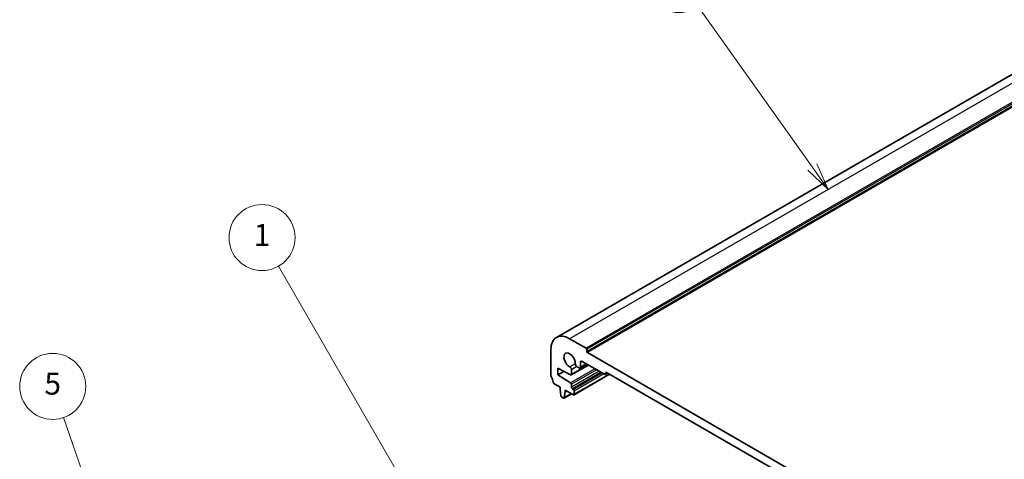
# Model space of a CAD drawing. Units: millimetres. Extents: x 0 to 5514, y 0 to 843.
# Drawn here: x 462 to 686, y 368 to 468 of the extents above; entities that cross this region are included whole.
import ezdxf

# ---------------------------------------------------------------- set-up
doc = ezdxf.new("R2010")
doc.units = ezdxf.units.MM
for name, color, linetype, lineweight in [('Symbol (TK)', 100, 'Continuous', 18), ('Visible (ISO)', 7, 'Continuous', 35), ('Visible Narrow (ISO)', 7, 'Continuous', 25)]:
    doc.layers.add(name, color=color, linetype=linetype, lineweight=lineweight)
doc.styles.add('Note Text (TK2)', font='txt')

# ---------------------------------------------------------------- blocks, each defined once
blk = doc.blocks.new('バルーン1')
at = {"layer": 'Symbol (TK)', "color": 100}
for p, q in [((235.086, 151.917), (223, 172.851)), ((236.336, 149.752), (235.519, 152.167)), ((234.653, 151.667), (236.336, 149.752)), ((235.086, 151.917), (236.336, 149.752))]:
    blk.add_line(p, q, dxfattribs=at)
at = {"layer": 'Symbol (TK)'}
blk.add_circle((221.5, 175.449), 3, dxfattribs=at)
at = {"layer": 'Symbol (TK)', "color": 7, "insert": (221.5, 175.425), "char_height": 2, "attachment_point": 5, "style": 'Note Text (TK2)'}
blk.add_mtext('1', dxfattribs=at)
blk = doc.blocks.new('バルーン2')
at = {"layer": 'Symbol (TK)', "color": 100}
for p, q in [((271.464, 181.86), (261.084, 196.453)), ((271.056, 181.57), (272.913, 179.823)), ((271.464, 181.86), (272.913, 179.823)), ((272.913, 179.823), (271.871, 182.15))]:
    blk.add_line(p, q, dxfattribs=at)
at = {"layer": 'Symbol (TK)'}
blk.add_circle((259.351, 198.888), 3, dxfattribs=at)
at = {"layer": 'Symbol (TK)', "color": 7, "insert": (259.351, 198.871), "char_height": 2, "attachment_point": 5, "style": 'Note Text (TK2)'}
blk.add_mtext('2', dxfattribs=at)
blk = doc.blocks.new('バルーン5')
at = {"layer": 'Symbol (TK)', "color": 100}
for p, q in [((211.233, 136.717), (203.474, 159.1)), ((212.052, 134.355), (211.705, 136.881)), ((210.76, 136.553), (212.052, 134.355)), ((211.233, 136.717), (212.052, 134.355))]:
    blk.add_line(p, q, dxfattribs=at)
at = {"layer": 'Symbol (TK)'}
blk.add_circle((202.493, 161.931), 3, dxfattribs=at)
at = {"layer": 'Symbol (TK)', "color": 7, "insert": (202.493, 161.925), "char_height": 2, "attachment_point": 5, "style": 'Note Text (TK2)'}
blk.add_mtext('5', dxfattribs=at)

msp = doc.modelspace()

# ---------------------------------------------------------------- linework, layer by layer
at = {"layer": 'Visible (ISO)'}
for p, q in [((705.9457, 466.1781), (584.3233, 395.9594)), ((591.071, 393.4985), (587.3233, 395.6622)), ((583.0807, 393.2128), (583.0807, 387.2808)), ((591.2124, 392.7637), (591.2124, 393.2536)), ((705.6223, 326.5458), (591.3538, 392.5187)), ((584.6717, 388.9466), (587.5447, 387.4327)), ((584.6717, 387.4769), (584.6717, 388.9466)), ((591.5993, 389.6826), (587.6855, 387.4229)), ((588.9658, 389.3251), (589.4446, 389.0486)), ((591.2174, 389.903), (589.6946, 389.0239)), ((589.7982, 389.2527), (589.7982, 390.3142)), ((590.1517, 390.5183), (595.2429, 387.5789)), ((586.0026, 388.2453), (584.6717, 387.4769)), ((587.5447, 385.6733), (584.6717, 387.4769)), ((587.7476, 387.5602), (587.7476, 388.6217)), ((596.3914, 387.569), (588.3218, 382.91)), ((595.8965, 387.8548), (595.3929, 387.5641)), ((595.455, 387.7014), (595.455, 387.8647)), ((595.6672, 387.9872), (701.3089, 326.9949)), ((583.7739, 385.4641), (585.1666, 384.6599)), ((585.1666, 384.6599), (585.1666, 384.2517)), ((587.7476, 384.6395), (587.7476, 385.3114)), ((585.1666, 384.2517), (585.3517, 382.7205)), ((585.5615, 382.3908), (585.9032, 382.1935)), ((587.7588, 383.1633), (586.0532, 382.1786)), ((586.113, 382.281), (586.298, 383.5985)), ((586.298, 384.0068), (588.1718, 382.9249)), ((586.298, 383.5985), (586.298, 384.0068)), ((586.6516, 383.8026), (586.298, 383.5985)), ((588.1718, 384.1496), (587.9597, 384.2721)), ((588.384, 383.0474), (588.384, 383.7822))]:
    msp.add_line(p, q, dxfattribs=at)
for centre, major_axis, start_param, end_param in [((587.3233, 390.7633), (-3, 5.1962), 5.49778714, 7.06858347), ((591.071, 393.3352), (-0.1, 0.1732), 3.92699082, 5.49778714), ((587.3233, 390.7633), (-0.9125, 1.5805), 3.88396679, 8.68240382), ((591.3538, 392.682), (-0.1, 0.1732), 0.78539816, 2.35619449), ((587.394, 388.8258), (-0.25, 0.433), 3.92699082, 5.54081117), ((588.9658, 389.7333), (0.25, -0.433), 3.88396679, 5.49778714), ((589.4446, 389.4569), (0.25, -0.433), 5.49778714, 7.06858347), ((590.1517, 390.1101), (-0.25, 0.433), 5.49778714, 7.06858347), ((583.4342, 387.0767), (0.25, -0.433), 3.92699082, 4.69398483), ((582.1614, 386.395), (1, -1.7321), 0.91620566, 1.55239217), ((587.5355, 387.6827), (0.15, -0.2598), 5.54142038, 7.06858347), ((595.2429, 387.8239), (0.15, -0.2598), 5.49778714, 7.06858347), ((595.6672, 387.7422), (-0.15, 0.2598), 5.49778714, 7.06858347), ((583.7739, 385.709), (0.15, -0.2598), 4.05779831, 5.49778714), ((587.5355, 385.4339), (-0.15, 0.2598), 3.92699082, 5.45415391), ((587.9597, 384.5171), (-0.15, 0.2598), 0.78539816, 2.35619449), ((585.5615, 382.6357), (0.15, -0.2598), 4.07588077, 5.49778714), ((585.9032, 382.4384), (0.15, -0.2598), 5.49778714, 6.91969352), ((588.1718, 383.9047), (-0.15, 0.2598), 3.92699082, 5.49778714), ((588.1718, 383.1698), (0.15, -0.2598), 5.49778714, 7.06858347)]:
    msp.add_ellipse(centre, major_axis=major_axis, ratio=0.57735027, start_param=start_param, end_param=end_param, dxfattribs=at)
at = {"layer": 'Visible Narrow (ISO)'}
for p, q in [((708.9457, 465.8809), (587.3233, 395.6622)), ((712.6934, 463.7172), (591.071, 393.4985)), ((712.8348, 463.4723), (591.2124, 393.2536)), ((712.8348, 462.9824), (591.2124, 392.7637)), ((712.9762, 462.7374), (591.3538, 392.5187)), ((588.6126, 389.9548), (587.3788, 389.2425)), ((591.5114, 389.7333), (587.7476, 387.5602)), ((588.9658, 389.3251), (587.7476, 388.6217)), ((590.1517, 390.5183), (589.7982, 390.3142)), ((591.071, 389.9876), (589.7982, 389.2527)), ((593.0442, 388.8484), (587.5447, 385.6733)), ((593.459, 388.6089), (587.7476, 385.3114)), ((594.0408, 388.2729), (587.7476, 384.6395)), ((594.4651, 388.028), (587.9597, 384.2721)), ((594.6772, 387.9055), (588.1718, 384.1496)), ((595.1015, 387.6606), (588.384, 383.7822)), ((596.3036, 387.6197), (588.384, 383.0474)), ((595.6672, 387.9872), (595.455, 387.8647)), ((595.8086, 387.9055), (595.455, 387.7014)), ((587.7001, 383.1973), (586.113, 382.281))]:
    msp.add_line(p, q, dxfattribs=at)

# ---------------------------------------------------------------- block references
at = {"layer": 'Symbol (TK)', "xscale": 2.5, "yscale": 2.5, "zscale": 2.5}
for name in ['バルーン2', 'バルーン1', 'バルーン5']:
    msp.add_blockref(name, (-36.25, -20), dxfattribs=at)

doc.saveas('drawing.dxf')
